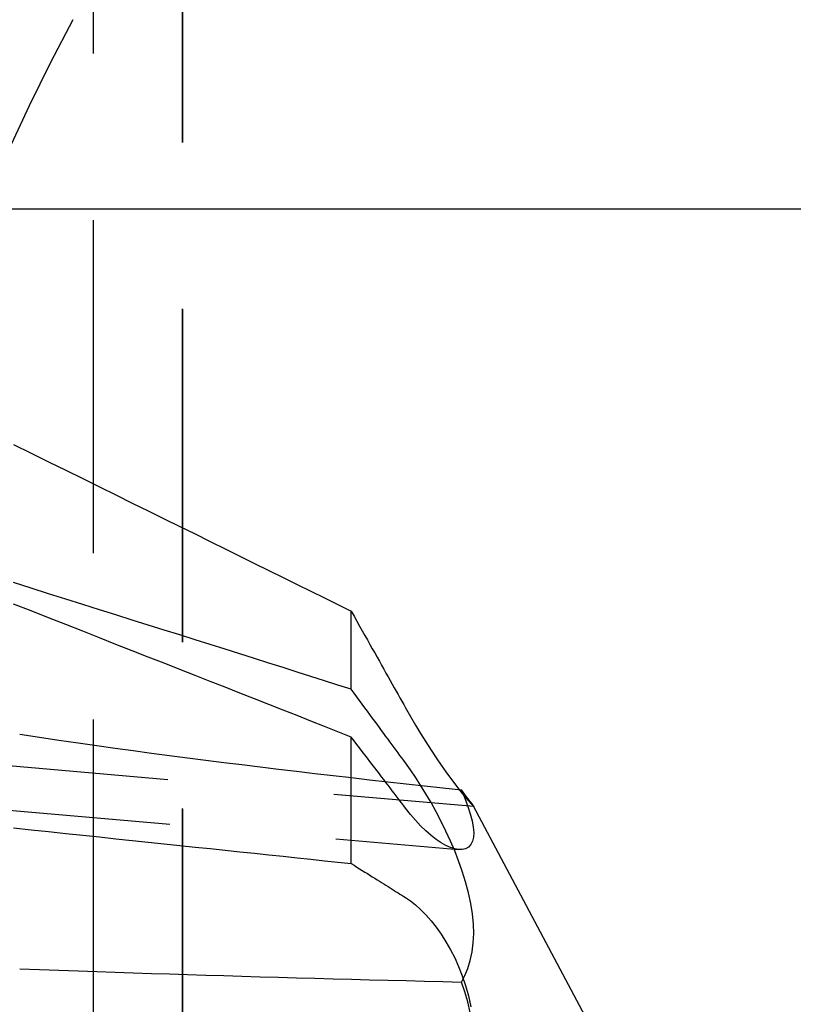
# Model space of a CAD drawing. Extents: x 2131 to 4677, y 337 to 1457.
# Drawn here: x 2878 to 2881, y 1246 to 1249 of the extents above; entities that cross this region are included whole.
import ezdxf

# ---------------------------------------------------------------- set-up
doc = ezdxf.new("R2010")
doc.units = 0
doc.header["$LTSCALE"] = 4
doc.linetypes.add('DASHED2', pattern=[0.375, 0.25, -0.125])
doc.layers.get('0').update_dxf_attribs({"linetype": 'CONTINUOUS'})
doc.layers.add('隠れ線', color=6, linetype='DASHED2')

msp = doc.modelspace()

# ---------------------------------------------------------------- linework, layer by layer
msp.add_line((2883.9034, 1248.5962), (2872.7034, 1248.5962))
at = {"layer": '隠れ線'}
for p, q in [((2878.9031, 740.2965), (2878.9031, 1339.8959)), ((2878.636, 740.5635), (2878.636, 1339.6288)), ((2878.9034, 822.7962), (2878.9034, 1306.8962)), ((2879.4094, 1247.1548), (2879.4094, 1247.389)), ((2879.4094, 1246.6314), (2879.4094, 1247.0113)), ((2877.8625, 1246.9708), (2879.7772, 1246.8033)), ((2877.8686, 1246.8364), (2879.7317, 1246.6734)), ((2880.1534, 1246.0962), (2879.7771, 1246.8038))]:
    msp.add_line(p, q, dxfattribs=at)
for points in [[(2878.3951, 1247.8897), (2878.4483, 1247.8635), (2878.5008, 1247.8377), (2878.5525, 1247.8122), (2878.6034, 1247.7871), (2878.6536, 1247.7624), (2878.7031, 1247.738), (2878.752, 1247.7139), (2878.8001, 1247.6902), (2878.8476, 1247.6668), (2878.8944, 1247.6437), (2878.9405, 1247.6209), (2878.9861, 1247.5984), (2879.031, 1247.5762), (2879.0753, 1247.5544), (2879.119, 1247.5328), (2879.1622, 1247.5114), (2879.2047, 1247.4904), (2879.2467, 1247.4696), (2879.2882, 1247.4491), (2879.3291, 1247.4288), (2879.3695, 1247.4088), (2879.4094, 1247.389)], [(2879.4094, 1247.1548), (2879.3695, 1247.1674), (2879.3291, 1247.1802), (2879.2882, 1247.1932), (2879.2467, 1247.2063), (2879.2047, 1247.2196), (2879.1622, 1247.2331), (2879.119, 1247.2467), (2879.0753, 1247.2606), (2879.031, 1247.2746), (2878.9861, 1247.2888), (2878.9405, 1247.3031), (2878.8944, 1247.3177), (2878.8476, 1247.3325), (2878.8001, 1247.3475), (2878.752, 1247.3626), (2878.7031, 1247.378), (2878.6536, 1247.3936), (2878.6034, 1247.4094), (2878.5525, 1247.4255), (2878.5008, 1247.4417), (2878.4483, 1247.4582), (2878.3951, 1247.475)], [(2879.4094, 1247.0113), (2879.3695, 1247.027), (2879.3291, 1247.043), (2879.2882, 1247.0592), (2879.2467, 1247.0755), (2879.2047, 1247.0921), (2879.1622, 1247.1089), (2879.119, 1247.1259), (2879.0753, 1247.1431), (2879.031, 1247.1606), (2878.9861, 1247.1783), (2878.9405, 1247.1962), (2878.8944, 1247.2144), (2878.8476, 1247.2328), (2878.8001, 1247.2515), (2878.752, 1247.2704), (2878.7031, 1247.2896), (2878.6536, 1247.3091), (2878.6034, 1247.3288), (2878.5525, 1247.3489), (2878.5008, 1247.3692), (2878.4483, 1247.3898), (2878.3951, 1247.4107)], [(2879.4094, 1247.389), (2879.4179, 1247.3739), (2879.4263, 1247.359), (2879.4344, 1247.3445), (2879.4424, 1247.3303), (2879.4502, 1247.3164), (2879.4579, 1247.3028), (2879.4654, 1247.2895), (2879.4727, 1247.2765), (2879.4799, 1247.2637), (2879.487, 1247.2512), (2879.4939, 1247.2389), (2879.5006, 1247.2269), (2879.5073, 1247.2151), (2879.5138, 1247.2035), (2879.5201, 1247.1922), (2879.5264, 1247.1811), (2879.5325, 1247.1702), (2879.5385, 1247.1595), (2879.5444, 1247.149), (2879.5502, 1247.1387), (2879.5559, 1247.1285), (2879.5615, 1247.1186), (2879.567, 1247.1088), (2879.5724, 1247.0992)], [(2879.5724, 1246.9336), (2879.567, 1246.9409), (2879.5615, 1246.9484), (2879.5559, 1246.956), (2879.5502, 1246.9637), (2879.5444, 1246.9716), (2879.5385, 1246.9796), (2879.5325, 1246.9877), (2879.5264, 1246.9961), (2879.5201, 1247.0046), (2879.5138, 1247.0132), (2879.5073, 1247.022), (2879.5006, 1247.031), (2879.4939, 1247.0402), (2879.487, 1247.0495), (2879.4799, 1247.0591), (2879.4727, 1247.0689), (2879.4654, 1247.0788), (2879.4579, 1247.089), (2879.4502, 1247.0993), (2879.4424, 1247.11), (2879.4344, 1247.1208), (2879.4263, 1247.1319), (2879.4179, 1247.1432), (2879.4094, 1247.1548)], [(2879.5724, 1247.0992), (2879.5874, 1247.073), (2879.6024, 1247.0473), (2879.6179, 1247.0217), (2879.6335, 1246.9965), (2879.6491, 1246.9721), (2879.6645, 1246.9488), (2879.6795, 1246.9268), (2879.694, 1246.9064), (2879.7076, 1246.8877), (2879.7202, 1246.871), (2879.7319, 1246.8559), (2879.743, 1246.842), (2879.7531, 1246.8298), (2879.7618, 1246.8197), (2879.7687, 1246.8119), (2879.7736, 1246.8066), (2879.7765, 1246.8038), (2879.7773, 1246.8035), (2879.7759, 1246.8056), (2879.7725, 1246.8103), (2879.767, 1246.8174), (2879.7596, 1246.8269), (2879.7505, 1246.8387), (2879.7401, 1246.8524)], [(2878.414, 1247.0202), (2878.4731, 1247.011), (2878.5316, 1247.0021), (2878.5894, 1246.9937), (2878.646, 1246.9856), (2878.7011, 1246.9779), (2878.7552, 1246.9705), (2878.8094, 1246.9632), (2878.8637, 1246.956), (2878.9181, 1246.949), (2878.9725, 1246.942), (2879.0269, 1246.9351), (2879.0814, 1246.9284), (2879.136, 1246.9217), (2879.1907, 1246.9151), (2879.2454, 1246.9086), (2879.3001, 1246.9021), (2879.3549, 1246.8957), (2879.4098, 1246.8894), (2879.4647, 1246.8831), (2879.5197, 1246.8769), (2879.5747, 1246.8707), (2879.6298, 1246.8646), (2879.685, 1246.8585), (2879.7401, 1246.8524)], [(2879.5724, 1246.798), (2879.567, 1246.8051), (2879.5615, 1246.8123), (2879.5559, 1246.8196), (2879.5502, 1246.827), (2879.5444, 1246.8346), (2879.5385, 1246.8424), (2879.5325, 1246.8502), (2879.5264, 1246.8583), (2879.5201, 1246.8664), (2879.5138, 1246.8748), (2879.5073, 1246.8833), (2879.5006, 1246.892), (2879.4939, 1246.9008), (2879.487, 1246.9098), (2879.4799, 1246.919), (2879.4727, 1246.9284), (2879.4654, 1246.938), (2879.4579, 1246.9478), (2879.4502, 1246.9578), (2879.4424, 1246.9681), (2879.4344, 1246.9785), (2879.4263, 1246.9892), (2879.4179, 1247.0001), (2879.4094, 1247.0113)], [(2879.7401, 1246.2754), (2879.7505, 1246.295), (2879.7596, 1246.3168), (2879.767, 1246.3408), (2879.7725, 1246.3664), (2879.7759, 1246.3934), (2879.7773, 1246.4211), (2879.7765, 1246.4499), (2879.7736, 1246.4802), (2879.7687, 1246.5117), (2879.7618, 1246.5439), (2879.7531, 1246.5763), (2879.743, 1246.6083), (2879.7319, 1246.6394), (2879.7202, 1246.6692), (2879.7076, 1246.6986), (2879.694, 1246.7282), (2879.6795, 1246.7575), (2879.6645, 1246.7863), (2879.6491, 1246.8143), (2879.6335, 1246.8411), (2879.6179, 1246.8666), (2879.6024, 1246.8906), (2879.5874, 1246.9127), (2879.5724, 1246.9336)], [(2879.7401, 1246.8524), (2879.7505, 1246.8273), (2879.7596, 1246.8031), (2879.767, 1246.7804), (2879.7725, 1246.7595), (2879.7759, 1246.7408), (2879.7773, 1246.7245), (2879.7765, 1246.7104), (2879.7736, 1246.6983), (2879.7687, 1246.6884), (2879.7618, 1246.6809), (2879.7531, 1246.676), (2879.743, 1246.6736), (2879.7319, 1246.6735), (2879.7202, 1246.6754), (2879.7076, 1246.6794), (2879.694, 1246.6854), (2879.6795, 1246.6935), (2879.6645, 1246.7036), (2879.6491, 1246.7157), (2879.6335, 1246.7295), (2879.6179, 1246.7449), (2879.6024, 1246.7615), (2879.5874, 1246.7791), (2879.5724, 1246.798)], [(2878.3951, 1246.7383), (2878.4483, 1246.7327), (2878.5008, 1246.7272), (2878.5525, 1246.7218), (2878.6034, 1246.7165), (2878.6536, 1246.7112), (2878.7031, 1246.706), (2878.752, 1246.7009), (2878.8001, 1246.6958), (2878.8476, 1246.6908), (2878.8944, 1246.6859), (2878.9405, 1246.681), (2878.9861, 1246.6762), (2879.031, 1246.6715), (2879.0753, 1246.6668), (2879.119, 1246.6622), (2879.1622, 1246.6576), (2879.2047, 1246.6531), (2879.2467, 1246.6487), (2879.2882, 1246.6443), (2879.3291, 1246.64), (2879.3695, 1246.6357), (2879.4094, 1246.6314)], [(2879.4094, 1246.6314), (2879.4179, 1246.6261), (2879.4263, 1246.6209), (2879.4344, 1246.6158), (2879.4424, 1246.6108), (2879.4502, 1246.6059), (2879.4579, 1246.6011), (2879.4654, 1246.5964), (2879.4727, 1246.5918), (2879.4799, 1246.5873), (2879.487, 1246.5829), (2879.4939, 1246.5786), (2879.5006, 1246.5744), (2879.5073, 1246.5703), (2879.5138, 1246.5662), (2879.5201, 1246.5622), (2879.5264, 1246.5583), (2879.5325, 1246.5545), (2879.5385, 1246.5507), (2879.5444, 1246.547), (2879.5502, 1246.5434), (2879.5559, 1246.5398), (2879.5615, 1246.5363), (2879.567, 1246.5329), (2879.5724, 1246.5295)], [(2879.5724, 1246.5295), (2879.5874, 1246.5193), (2879.6024, 1246.5074), (2879.6179, 1246.4935), (2879.6335, 1246.4776), (2879.6491, 1246.4599), (2879.6645, 1246.4403), (2879.6795, 1246.4191), (2879.694, 1246.3965), (2879.7076, 1246.3728), (2879.7202, 1246.3483), (2879.7319, 1246.3225), (2879.743, 1246.2946), (2879.7531, 1246.265), (2879.7618, 1246.2339), (2879.7687, 1246.2017)], [(2878.414, 1246.3152), (2878.4731, 1246.313), (2878.5316, 1246.3109), (2878.5894, 1246.3089), (2878.646, 1246.307), (2878.7011, 1246.3052), (2878.7552, 1246.3034), (2878.8094, 1246.3017), (2878.8637, 1246.3), (2878.9181, 1246.2983), (2878.9725, 1246.2967), (2879.0269, 1246.295), (2879.0814, 1246.2934), (2879.136, 1246.2918), (2879.1907, 1246.2903), (2879.2454, 1246.2887), (2879.3001, 1246.2872), (2879.3549, 1246.2857), (2879.4098, 1246.2842), (2879.4647, 1246.2827), (2879.5197, 1246.2812), (2879.5747, 1246.2798), (2879.6298, 1246.2783), (2879.685, 1246.2769), (2879.7401, 1246.2754)], [(2879.767, 1246.1847), (2879.7596, 1246.2163), (2879.7505, 1246.2467), (2879.7401, 1246.2754)]]:
    msp.add_lwpolyline(points, dxfattribs=at)
msp.add_arc((2884.3034, 1246.0962), 6.5, 151.82727, 172.2603, dxfattribs=at)

doc.saveas('drawing.dxf')
